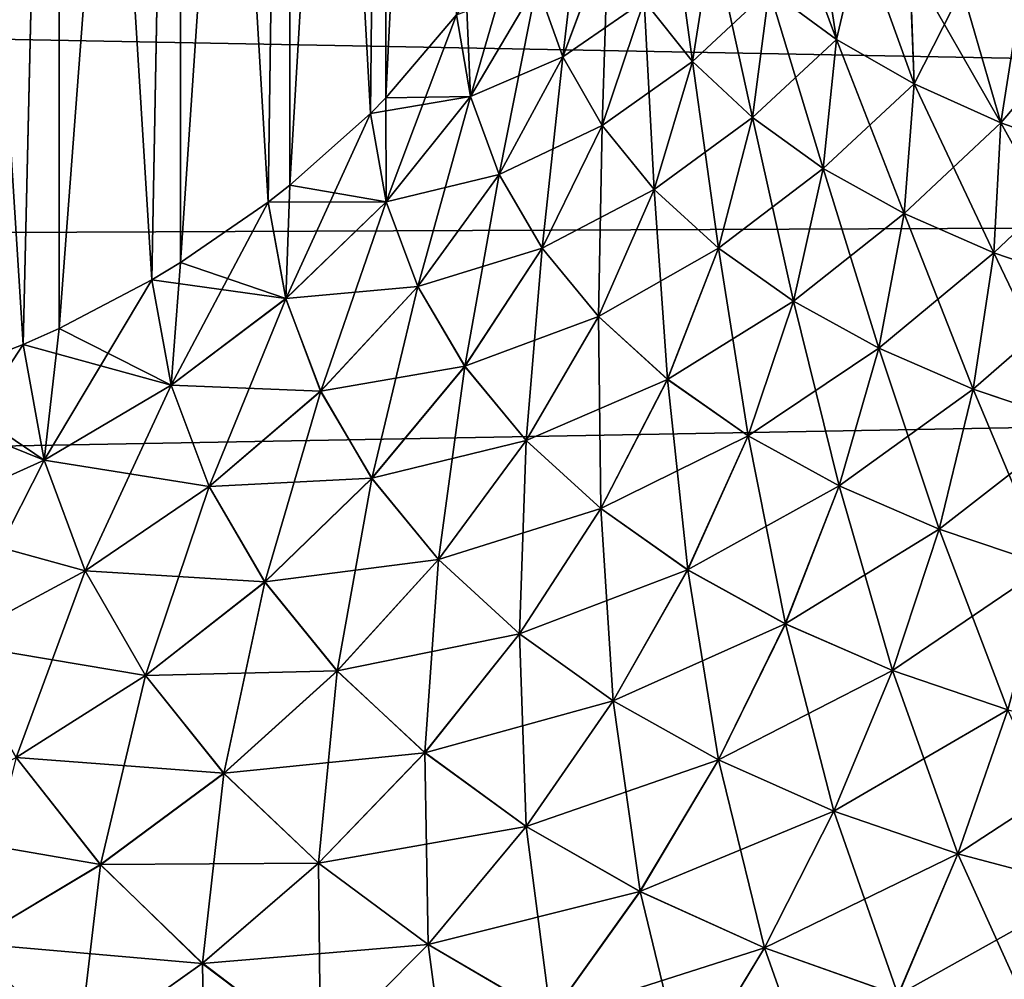
# Model space of a CAD drawing. Units: millimetres. Extents: x -161 to 161, y -35 to 35.
# Drawn here: x 156 to 156, y -16 to -16 of the extents above; entities that cross this region are included whole.
import ezdxf

# ---------------------------------------------------------------- set-up
doc = ezdxf.new("R2010")
doc.units = ezdxf.units.MM
doc.header["$LTSCALE"] = 65.185185
for name, color, linetype in [('22', 7, 'CONTINUOUS'), ('60', 7, 'CONTINUOUS'), ('61', 7, 'CONTINUOUS'), ('71', 7, 'CONTINUOUS'), ('72', 7, 'CONTINUOUS')]:
    doc.layers.add(name, color=color, linetype=linetype)

msp = doc.modelspace()

# ---------------------------------------------------------------- linework, layer by layer
at = {"layer": '22', "color": 7, "linetype": 'CONTINUOUS', "true_color": 0xaaaaaa}
for points in [[(160.30865, -14.75519, 16.60374), (131.8, -14.88858, 16.48448), (160.30865, -15.61365, 15.8017), (160.30865, -14.75519, 16.60374)], [(160.30865, -15.63959, -15.87611), (139.35595, -15.24795, -16.25378), (160.30865, -14.78275, -16.67927), (160.30865, -15.63959, -15.87611)], [(131.8, -14.88858, 16.48448), (131.8, -15.73351, 15.68274), (160.30865, -15.61365, 15.8017), (131.8, -14.88858, 16.48448)], [(138.99737, -16.02546, -15.48481), (139.35595, -15.24795, -16.25378), (160.30865, -15.63959, -15.87611), (138.99737, -16.02546, -15.48481)], [(160.30865, -15.61365, 15.8017), (131.8, -15.73351, 15.68274), (160.30865, -16.42827, 14.95581), (160.30865, -15.61365, 15.8017)], [(160.30865, -16.45256, -15.02918), (138.99737, -16.02546, -15.48481), (160.30865, -15.63959, -15.87611), (160.30865, -16.45256, -15.02918)], [(131.8, -15.73351, 15.68274), (131.8, -16.53521, 14.83777), (160.30865, -16.42827, 14.95581), (131.8, -15.73351, 15.68274)]]:
    msp.add_3dface(points, dxfattribs=at)
at = {"layer": '60', "color": 7, "linetype": 'CONTINUOUS', "true_color": 0xaaaaaa}
for points in [[(155.76634, -15.5266, -12.63923), (155.77751, -15.55795, -12.59092), (155.787, -15.47611, -12.60155), (155.76634, -15.5266, -12.63923)], [(155.787, -15.47611, -12.60155), (155.77751, -15.55795, -12.59092), (155.79703, -15.50573, -12.55506), (155.787, -15.47611, -12.60155)], [(155.8126, -15.53378, -12.50927), (155.83349, -15.56, -12.46466), (155.82254, -15.48001, -12.47178), (155.8126, -15.53378, -12.50927)], [(155.82254, -15.48001, -12.47178), (155.83349, -15.56, -12.46466), (155.84209, -15.50542, -12.42804), (155.82254, -15.48001, -12.47178)], [(155.86905, -15.47892, -12.34193), (155.86659, -15.52893, -12.38579), (155.89572, -15.55038, -12.34552), (155.86905, -15.47892, -12.34193)], [(155.88674, -15.49268, -12.31621), (155.86905, -15.47892, -12.34193), (155.89572, -15.55038, -12.34552), (155.88674, -15.49268, -12.31621)], [(155.90619, -15.50568, -12.29156), (155.88674, -15.49268, -12.31621), (155.89572, -15.55038, -12.34552), (155.90619, -15.50568, -12.29156)], [(155.73589, -15.53404, -12.72062), (155.73758, -15.57503, -12.67418), (155.76123, -15.49382, -12.68782), (155.73589, -15.53404, -12.72062)], [(155.76123, -15.49382, -12.68782), (155.73758, -15.57503, -12.67418), (155.76634, -15.5266, -12.63923), (155.76123, -15.49382, -12.68782)], [(155.83349, -15.56, -12.46466), (155.8594, -15.58415, -12.42175), (155.84209, -15.50542, -12.42804), (155.83349, -15.56, -12.46466)], [(155.84209, -15.50542, -12.42804), (155.8594, -15.58415, -12.42175), (155.86659, -15.52893, -12.38579), (155.84209, -15.50542, -12.42804)], [(155.90619, -15.50568, -12.29156), (155.89572, -15.55038, -12.34552), (155.92919, -15.5696, -12.30771), (155.90619, -15.50568, -12.29156)], [(155.92731, -15.51769, -12.26788), (155.90619, -15.50568, -12.29156), (155.92919, -15.5696, -12.30771), (155.92731, -15.51769, -12.26788)], [(155.77751, -15.55795, -12.59092), (155.7945, -15.58759, -12.54349), (155.79703, -15.50573, -12.55506), (155.77751, -15.55795, -12.59092)], [(155.79703, -15.50573, -12.55506), (155.7945, -15.58759, -12.54349), (155.8126, -15.53378, -12.50927), (155.79703, -15.50573, -12.55506)], [(155.95, -15.52869, -12.24529), (155.92731, -15.51769, -12.26788), (155.96664, -15.58644, -12.2728), (155.95, -15.52869, -12.24529)], [(155.92731, -15.51769, -12.26788), (155.92919, -15.5696, -12.30771), (155.96664, -15.58644, -12.2728), (155.92731, -15.51769, -12.26788)], [(155.73758, -15.57503, -12.67418), (155.74998, -15.60871, -12.62349), (155.76634, -15.5266, -12.63923), (155.73758, -15.57503, -12.67418)], [(155.76634, -15.5266, -12.63923), (155.74998, -15.60871, -12.62349), (155.77751, -15.55795, -12.59092), (155.76634, -15.5266, -12.63923)], [(155.8594, -15.58415, -12.42175), (155.88998, -15.60607, -12.38103), (155.86659, -15.52893, -12.38579), (155.8594, -15.58415, -12.42175)], [(155.86659, -15.52893, -12.38579), (155.88998, -15.60607, -12.38103), (155.89572, -15.55038, -12.34552), (155.86659, -15.52893, -12.38579)], [(155.97414, -15.53872, -12.22398), (155.95, -15.52869, -12.24529), (155.96664, -15.58644, -12.2728), (155.97414, -15.53872, -12.22398)], [(155.73164, -15.53979, -12.72531), (155.73758, -15.57503, -12.67418), (155.73589, -15.53404, -12.72062), (155.73164, -15.53979, -12.72531)], [(155.7945, -15.58759, -12.54349), (155.81701, -15.61521, -12.49744), (155.8126, -15.53378, -12.50927), (155.7945, -15.58759, -12.54349)], [(155.8126, -15.53378, -12.50927), (155.81701, -15.61521, -12.49744), (155.83349, -15.56, -12.46466), (155.8126, -15.53378, -12.50927)], [(155.97414, -15.53872, -12.22398), (155.96664, -15.58644, -12.2728), (156.00765, -15.60081, -12.24121), (155.97414, -15.53872, -12.22398)], [(155.70106, -15.5756, -12.75452), (155.70123, -15.62056, -12.70581), (155.73164, -15.53979, -12.72531), (155.70106, -15.5756, -12.75452)], [(155.73164, -15.53979, -12.72531), (155.70123, -15.62056, -12.70581), (155.73758, -15.57503, -12.67418), (155.73164, -15.53979, -12.72531)], [(155.88998, -15.60607, -12.38103), (155.92486, -15.62558, -12.34295), (155.89572, -15.55038, -12.34552), (155.88998, -15.60607, -12.38103)], [(155.89572, -15.55038, -12.34552), (155.92486, -15.62558, -12.34295), (155.92919, -15.5696, -12.30771), (155.89572, -15.55038, -12.34552)], [(155.74998, -15.60871, -12.62349), (155.76855, -15.64051, -12.57384), (155.77751, -15.55795, -12.59092), (155.74998, -15.60871, -12.62349)], [(155.77751, -15.55795, -12.59092), (155.76855, -15.64051, -12.57384), (155.7945, -15.58759, -12.54349), (155.77751, -15.55795, -12.59092)], [(155.81701, -15.61521, -12.49744), (155.84472, -15.64057, -12.45331), (155.83349, -15.56, -12.46466), (155.81701, -15.61521, -12.49744)], [(155.83349, -15.56, -12.46466), (155.84472, -15.64057, -12.45331), (155.8594, -15.58415, -12.42175), (155.83349, -15.56, -12.46466)], [(155.92486, -15.62558, -12.34295), (155.96363, -15.64256, -12.30794), (155.92919, -15.5696, -12.30771), (155.92486, -15.62558, -12.34295)], [(155.92919, -15.5696, -12.30771), (155.96363, -15.64256, -12.30794), (155.96664, -15.58644, -12.2728), (155.92919, -15.5696, -12.30771)], [(155.69446, -15.58232, -12.76), (155.70123, -15.62056, -12.70581), (155.70106, -15.5756, -12.75452), (155.69446, -15.58232, -12.76)], [(155.70123, -15.62056, -12.70581), (155.71493, -15.6571, -12.65219), (155.73758, -15.57503, -12.67418), (155.70123, -15.62056, -12.70581)], [(155.73758, -15.57503, -12.67418), (155.71493, -15.6571, -12.65219), (155.74998, -15.60871, -12.62349), (155.73758, -15.57503, -12.67418)], [(155.65967, -15.61338, -12.78534), (155.65791, -15.66238, -12.73354), (155.69446, -15.58232, -12.76), (155.65967, -15.61338, -12.78534)], [(155.69446, -15.58232, -12.76), (155.65791, -15.66238, -12.73354), (155.70123, -15.62056, -12.70581), (155.69446, -15.58232, -12.76)], [(155.84472, -15.64057, -12.45331), (155.87719, -15.66349, -12.41158), (155.8594, -15.58415, -12.42175), (155.84472, -15.64057, -12.45331)], [(155.8594, -15.58415, -12.42175), (155.87719, -15.66349, -12.41158), (155.88998, -15.60607, -12.38103), (155.8594, -15.58415, -12.42175)], [(155.96363, -15.64256, -12.30794), (156.00585, -15.65695, -12.27641), (155.96664, -15.58644, -12.2728), (155.96363, -15.64256, -12.30794)], [(155.96664, -15.58644, -12.2728), (156.00585, -15.65695, -12.27641), (156.00765, -15.60081, -12.24121), (155.96664, -15.58644, -12.2728)], [(155.76855, -15.64051, -12.57384), (155.79295, -15.67009, -12.52579), (155.7945, -15.58759, -12.54349), (155.76855, -15.64051, -12.57384)], [(155.7945, -15.58759, -12.54349), (155.79295, -15.67009, -12.52579), (155.81701, -15.61521, -12.49744), (155.7945, -15.58759, -12.54349)], [(155.87719, -15.66349, -12.41158), (155.914, -15.6838, -12.37273), (155.88998, -15.60607, -12.38103), (155.87719, -15.66349, -12.41158)], [(155.88998, -15.60607, -12.38103), (155.914, -15.6838, -12.37273), (155.92486, -15.62558, -12.34295), (155.88998, -15.60607, -12.38103)], [(155.71493, -15.6571, -12.65219), (155.73522, -15.6916, -12.59979), (155.74998, -15.60871, -12.62349), (155.71493, -15.6571, -12.65219)], [(155.74998, -15.60871, -12.62349), (155.73522, -15.6916, -12.59979), (155.76855, -15.64051, -12.57384), (155.74998, -15.60871, -12.62349)], [(155.65035, -15.62066, -12.79128), (155.65791, -15.66238, -12.73354), (155.65967, -15.61338, -12.78534), (155.65035, -15.62066, -12.79128)], [(155.79295, -15.67009, -12.52579), (155.82278, -15.69719, -12.47989), (155.81701, -15.61521, -12.49744), (155.79295, -15.67009, -12.52579)], [(155.81701, -15.61521, -12.49744), (155.82278, -15.69719, -12.47989), (155.84472, -15.64057, -12.45331), (155.81701, -15.61521, -12.49744)], [(155.6124, -15.64675, -12.81256), (155.6084, -15.69978, -12.75689), (155.65035, -15.62066, -12.79128), (155.6124, -15.64675, -12.81256)], [(155.65035, -15.62066, -12.79128), (155.6084, -15.69978, -12.75689), (155.65791, -15.66238, -12.73354), (155.65035, -15.62066, -12.79128)], [(155.65791, -15.66238, -12.73354), (155.67295, -15.70228, -12.67651), (155.70123, -15.62056, -12.70581), (155.65791, -15.66238, -12.73354)], [(155.70123, -15.62056, -12.70581), (155.67295, -15.70228, -12.67651), (155.71493, -15.6571, -12.65219), (155.70123, -15.62056, -12.70581)], [(155.914, -15.6838, -12.37273), (155.95472, -15.70139, -12.33717), (155.92486, -15.62558, -12.34295), (155.914, -15.6838, -12.37273)], [(155.92486, -15.62558, -12.34295), (155.95472, -15.70139, -12.33717), (155.96363, -15.64256, -12.30794), (155.92486, -15.62558, -12.34295)], [(155.73522, -15.6916, -12.59979), (155.76172, -15.72366, -12.54922), (155.76855, -15.64051, -12.57384), (155.73522, -15.6916, -12.59979)], [(155.76855, -15.64051, -12.57384), (155.76172, -15.72366, -12.54922), (155.79295, -15.67009, -12.52579), (155.76855, -15.64051, -12.57384)], [(155.82278, -15.69719, -12.47989), (155.85756, -15.72163, -12.43665), (155.84472, -15.64057, -12.45331), (155.82278, -15.69719, -12.47989)], [(155.84472, -15.64057, -12.45331), (155.85756, -15.72163, -12.43665), (155.87719, -15.66349, -12.41158), (155.84472, -15.64057, -12.45331)], [(155.95472, -15.70139, -12.33717), (155.99883, -15.71621, -12.30527), (155.96363, -15.64256, -12.30794), (155.95472, -15.70139, -12.33717)], [(155.96363, -15.64256, -12.30794), (155.99883, -15.71621, -12.30527), (156.00585, -15.65695, -12.27641), (155.96363, -15.64256, -12.30794)], [(155.60008, -15.65415, -12.81859), (155.6084, -15.69978, -12.75689), (155.6124, -15.64675, -12.81256), (155.60008, -15.65415, -12.81859)], [(155.56001, -15.67518, -12.83574), (155.55357, -15.73207, -12.77546), (155.60008, -15.65415, -12.81859), (155.56001, -15.67518, -12.83574)], [(155.60008, -15.65415, -12.81859), (155.55357, -15.73207, -12.77546), (155.6084, -15.69978, -12.75689), (155.60008, -15.65415, -12.81859)], [(155.67295, -15.70228, -12.67651), (155.69508, -15.73996, -12.62089), (155.71493, -15.6571, -12.65219), (155.67295, -15.70228, -12.67651)], [(155.71493, -15.6571, -12.65219), (155.69508, -15.73996, -12.62089), (155.73522, -15.6916, -12.59979), (155.71493, -15.6571, -12.65219)], [(155.6084, -15.69978, -12.75689), (155.62481, -15.74346, -12.69603), (155.65791, -15.66238, -12.73354), (155.6084, -15.69978, -12.75689)], [(155.65791, -15.66238, -12.73354), (155.62481, -15.74346, -12.69603), (155.67295, -15.70228, -12.67651), (155.65791, -15.66238, -12.73354)], [(155.85756, -15.72163, -12.43665), (155.89682, -15.74324, -12.39654), (155.87719, -15.66349, -12.41158), (155.85756, -15.72163, -12.43665)], [(155.87719, -15.66349, -12.41158), (155.89682, -15.74324, -12.39654), (155.914, -15.6838, -12.37273), (155.87719, -15.66349, -12.41158)], [(155.76172, -15.72366, -12.54922), (155.79398, -15.75302, -12.50105), (155.79295, -15.67009, -12.52579), (155.76172, -15.72366, -12.54922)], [(155.79295, -15.67009, -12.52579), (155.79398, -15.75302, -12.50105), (155.82278, -15.69719, -12.47989), (155.79295, -15.67009, -12.52579)], [(155.54453, -15.68219, -12.84146), (155.55357, -15.73207, -12.77546), (155.56001, -15.67518, -12.83574), (155.54453, -15.68219, -12.84146)], [(155.50337, -15.69819, -12.85451), (155.49437, -15.75871, -12.78891), (155.54453, -15.68219, -12.84146), (155.50337, -15.69819, -12.85451)], [(155.54453, -15.68219, -12.84146), (155.49437, -15.75871, -12.78891), (155.55357, -15.73207, -12.77546), (155.54453, -15.68219, -12.84146)], [(155.89682, -15.74324, -12.39654), (155.94005, -15.76189, -12.35996), (155.914, -15.6838, -12.37273), (155.89682, -15.74324, -12.39654)], [(155.914, -15.6838, -12.37273), (155.94005, -15.76189, -12.35996), (155.95472, -15.70139, -12.33717), (155.914, -15.6838, -12.37273)], [(155.69508, -15.73996, -12.62089), (155.72388, -15.77499, -12.56732), (155.73522, -15.6916, -12.59979), (155.69508, -15.73996, -12.62089)], [(155.73522, -15.6916, -12.59979), (155.72388, -15.77499, -12.56732), (155.76172, -15.72366, -12.54922), (155.73522, -15.6916, -12.59979)], [(155.55357, -15.73207, -12.77546), (155.57133, -15.7799, -12.71041), (155.6084, -15.69978, -12.75689), (155.55357, -15.73207, -12.77546)], [(155.6084, -15.69978, -12.75689), (155.57133, -15.7799, -12.71041), (155.62481, -15.74346, -12.69603), (155.6084, -15.69978, -12.75689)], [(155.79398, -15.75302, -12.50105), (155.83146, -15.77948, -12.4558), (155.82278, -15.69719, -12.47989), (155.79398, -15.75302, -12.50105)], [(155.82278, -15.69719, -12.47989), (155.83146, -15.77948, -12.4558), (155.85756, -15.72163, -12.43665), (155.82278, -15.69719, -12.47989)], [(155.62481, -15.74346, -12.69603), (155.64885, -15.78474, -12.63676), (155.67295, -15.70228, -12.67651), (155.62481, -15.74346, -12.69603)], [(155.67295, -15.70228, -12.67651), (155.64885, -15.78474, -12.63676), (155.69508, -15.73996, -12.62089), (155.67295, -15.70228, -12.67651)], [(155.94005, -15.76189, -12.35996), (155.98671, -15.77756, -12.32729), (155.95472, -15.70139, -12.33717), (155.94005, -15.76189, -12.35996)], [(155.95472, -15.70139, -12.33717), (155.98671, -15.77756, -12.32729), (155.99883, -15.71621, -12.30527), (155.95472, -15.70139, -12.33717)], [(155.83146, -15.77948, -12.4558), (155.87361, -15.80284, -12.41396), (155.85756, -15.72163, -12.43665), (155.83146, -15.77948, -12.4558)], [(155.85756, -15.72163, -12.43665), (155.87361, -15.80284, -12.41396), (155.89682, -15.74324, -12.39654), (155.85756, -15.72163, -12.43665)], [(155.72388, -15.77499, -12.56732), (155.75882, -15.80708, -12.51639), (155.76172, -15.72366, -12.54922), (155.72388, -15.77499, -12.56732)], [(155.76172, -15.72366, -12.54922), (155.75882, -15.80708, -12.51639), (155.79398, -15.75302, -12.50105), (155.76172, -15.72366, -12.54922)], [(155.49437, -15.75871, -12.78891), (155.51346, -15.81097, -12.71939), (155.55357, -15.73207, -12.77546), (155.49437, -15.75871, -12.78891)], [(155.55357, -15.73207, -12.77546), (155.51346, -15.81097, -12.71939), (155.57133, -15.7799, -12.71041), (155.55357, -15.73207, -12.77546)], [(155.57133, -15.7799, -12.71041), (155.59734, -15.82516, -12.64713), (155.62481, -15.74346, -12.69603), (155.57133, -15.7799, -12.71041)], [(155.62481, -15.74346, -12.69603), (155.59734, -15.82516, -12.64713), (155.64885, -15.78474, -12.63676), (155.62481, -15.74346, -12.69603)], [(155.64885, -15.78474, -12.63676), (155.68008, -15.82318, -12.57976), (155.69508, -15.73996, -12.62089), (155.64885, -15.78474, -12.63676)], [(155.69508, -15.73996, -12.62089), (155.68008, -15.82318, -12.57976), (155.72388, -15.77499, -12.56732), (155.69508, -15.73996, -12.62089)], [(155.87361, -15.80284, -12.41396), (155.91989, -15.82299, -12.37593), (155.89682, -15.74324, -12.39654), (155.87361, -15.80284, -12.41396)], [(155.89682, -15.74324, -12.39654), (155.91989, -15.82299, -12.37593), (155.94005, -15.76189, -12.35996), (155.89682, -15.74324, -12.39654)], [(155.75882, -15.80708, -12.51639), (155.79932, -15.83601, -12.46868), (155.79398, -15.75302, -12.50105), (155.75882, -15.80708, -12.51639)], [(155.79398, -15.75302, -12.50105), (155.79932, -15.83601, -12.46868), (155.83146, -15.77948, -12.4558), (155.79398, -15.75302, -12.50105)], [(155.91989, -15.82299, -12.37593), (155.96969, -15.8399, -12.34207), (155.94005, -15.76189, -12.35996), (155.91989, -15.82299, -12.37593)], [(155.94005, -15.76189, -12.35996), (155.96969, -15.8399, -12.34207), (155.98671, -15.77756, -12.32729), (155.94005, -15.76189, -12.35996)], [(155.68008, -15.82318, -12.57976), (155.71793, -15.85842, -12.52567), (155.72388, -15.77499, -12.56732), (155.68008, -15.82318, -12.57976)], [(155.72388, -15.77499, -12.56732), (155.71793, -15.85842, -12.52567), (155.75882, -15.80708, -12.51639), (155.72388, -15.77499, -12.56732)], [(155.51346, -15.81097, -12.71939), (155.54146, -15.86051, -12.65181), (155.57133, -15.7799, -12.71041), (155.51346, -15.81097, -12.71939)], [(155.57133, -15.7799, -12.71041), (155.54146, -15.86051, -12.65181), (155.59734, -15.82516, -12.64713), (155.57133, -15.7799, -12.71041)], [(155.79932, -15.83601, -12.46868), (155.84479, -15.86157, -12.42467), (155.83146, -15.77948, -12.4558), (155.79932, -15.83601, -12.46868)], [(155.83146, -15.77948, -12.4558), (155.84479, -15.86157, -12.42467), (155.87361, -15.80284, -12.41396), (155.83146, -15.77948, -12.4558)], [(155.59734, -15.82516, -12.64713), (155.63111, -15.86737, -12.58634), (155.64885, -15.78474, -12.63676), (155.59734, -15.82516, -12.64713)], [(155.64885, -15.78474, -12.63676), (155.63111, -15.86737, -12.58634), (155.68008, -15.82318, -12.57976), (155.64885, -15.78474, -12.63676)], [(155.84479, -15.86157, -12.42467), (155.8946, -15.88362, -12.38477), (155.87361, -15.80284, -12.41396), (155.84479, -15.86157, -12.42467)], [(155.87361, -15.80284, -12.41396), (155.8946, -15.88362, -12.38477), (155.91989, -15.82299, -12.37593), (155.87361, -15.80284, -12.41396)], [(155.71793, -15.85842, -12.52567), (155.76173, -15.89024, -12.47507), (155.75882, -15.80708, -12.51639), (155.71793, -15.85842, -12.52567)], [(155.75882, -15.80708, -12.51639), (155.76173, -15.89024, -12.47507), (155.79932, -15.83601, -12.46868), (155.75882, -15.80708, -12.51639)], [(155.63111, -15.86737, -12.58634), (155.67202, -15.90614, -12.5287), (155.68008, -15.82318, -12.57976), (155.63111, -15.86737, -12.58634)], [(155.68008, -15.82318, -12.57976), (155.67202, -15.90614, -12.5287), (155.71793, -15.85842, -12.52567), (155.68008, -15.82318, -12.57976)], [(155.8946, -15.88362, -12.38477), (155.94809, -15.90214, -12.34936), (155.91989, -15.82299, -12.37593), (155.8946, -15.88362, -12.38477)], [(155.91989, -15.82299, -12.37593), (155.94809, -15.90214, -12.34936), (155.96969, -15.8399, -12.34207), (155.91989, -15.82299, -12.37593)], [(155.54146, -15.86051, -12.65181), (155.57782, -15.90679, -12.58692), (155.59734, -15.82516, -12.64713), (155.54146, -15.86051, -12.65181)], [(155.59734, -15.82516, -12.64713), (155.57782, -15.90679, -12.58692), (155.63111, -15.86737, -12.58634), (155.59734, -15.82516, -12.64713)], [(155.76173, -15.89024, -12.47507), (155.81085, -15.91839, -12.42849), (155.79932, -15.83601, -12.46868), (155.76173, -15.89024, -12.47507)], [(155.79932, -15.83601, -12.46868), (155.81085, -15.91839, -12.42849), (155.84479, -15.86157, -12.42467), (155.79932, -15.83601, -12.46868)], [(155.94809, -15.90214, -12.34936), (156.00463, -15.91712, -12.31872), (155.96969, -15.8399, -12.34207), (155.94809, -15.90214, -12.34936)], [(155.67202, -15.90614, -12.5287), (155.71934, -15.9412, -12.47486), (155.71793, -15.85842, -12.52567), (155.67202, -15.90614, -12.5287)], [(155.71793, -15.85842, -12.52567), (155.71934, -15.9412, -12.47486), (155.76173, -15.89024, -12.47507), (155.71793, -15.85842, -12.52567)], [(155.54146, -15.86051, -12.65181), (155.52115, -15.94075, -12.58151), (155.57782, -15.90679, -12.58692), (155.54146, -15.86051, -12.65181)], [(155.81085, -15.91839, -12.42849), (155.8646, -15.94271, -12.38635), (155.84479, -15.86157, -12.42467), (155.81085, -15.91839, -12.42849)], [(155.84479, -15.86157, -12.42467), (155.8646, -15.94271, -12.38635), (155.8946, -15.88362, -12.38477), (155.84479, -15.86157, -12.42467)], [(155.57782, -15.90679, -12.58692), (155.62189, -15.94939, -12.52544), (155.63111, -15.86737, -12.58634), (155.57782, -15.90679, -12.58692)], [(155.63111, -15.86737, -12.58634), (155.62189, -15.94939, -12.52544), (155.67202, -15.90614, -12.5287), (155.63111, -15.86737, -12.58634)], [(155.8646, -15.94271, -12.38635), (155.92227, -15.9632, -12.34902), (155.8946, -15.88362, -12.38477), (155.8646, -15.94271, -12.38635)], [(155.8946, -15.88362, -12.38477), (155.92227, -15.9632, -12.34902), (155.94809, -15.90214, -12.34936), (155.8946, -15.88362, -12.38477)], [(155.71934, -15.9412, -12.47486), (155.7724, -15.9723, -12.42535), (155.76173, -15.89024, -12.47507), (155.71934, -15.9412, -12.47486)], [(155.76173, -15.89024, -12.47507), (155.7724, -15.9723, -12.42535), (155.81085, -15.91839, -12.42849), (155.76173, -15.89024, -12.47507)], [(155.92227, -15.9632, -12.34902), (155.98317, -15.97982, -12.3168), (155.94809, -15.90214, -12.34936), (155.92227, -15.9632, -12.34902)], [(155.94809, -15.90214, -12.34936), (155.98317, -15.97982, -12.3168), (156.00463, -15.91712, -12.31872), (155.94809, -15.90214, -12.34936)], [(155.52115, -15.94075, -12.58151), (155.56843, -15.98743, -12.51595), (155.57782, -15.90679, -12.58692), (155.52115, -15.94075, -12.58151)], [(155.57782, -15.90679, -12.58692), (155.56843, -15.98743, -12.51595), (155.62189, -15.94939, -12.52544), (155.57782, -15.90679, -12.58692)], [(155.62189, -15.94939, -12.52544), (155.6729, -15.98801, -12.46805), (155.67202, -15.90614, -12.5287), (155.62189, -15.94939, -12.52544)], [(155.67202, -15.90614, -12.5287), (155.6729, -15.98801, -12.46805), (155.71934, -15.9412, -12.47486), (155.67202, -15.90614, -12.5287)], [(155.7724, -15.9723, -12.42535), (155.83044, -15.99923, -12.38063), (155.81085, -15.91839, -12.42849), (155.7724, -15.9723, -12.42535)], [(155.81085, -15.91839, -12.42849), (155.83044, -15.99923, -12.38063), (155.8646, -15.94271, -12.38635), (155.81085, -15.91839, -12.42849)], [(155.52115, -15.94075, -12.58151), (155.51258, -16.01957, -12.50039), (155.56843, -15.98743, -12.51595), (155.52115, -15.94075, -12.58151)], [(155.6729, -15.98801, -12.46805), (155.7301, -16.02235, -12.41532), (155.71934, -15.9412, -12.47486), (155.6729, -15.98801, -12.46805)], [(155.71934, -15.9412, -12.47486), (155.7301, -16.02235, -12.41532), (155.7724, -15.9723, -12.42535), (155.71934, -15.9412, -12.47486)], [(155.83044, -15.99923, -12.38063), (155.89269, -16.02199, -12.34107), (155.8646, -15.94271, -12.38635), (155.83044, -15.99923, -12.38063)], [(155.8646, -15.94271, -12.38635), (155.89269, -16.02199, -12.34107), (155.92227, -15.9632, -12.34902), (155.8646, -15.94271, -12.38635)], [(155.56843, -15.98743, -12.51595), (155.62322, -16.02984, -12.45477), (155.62189, -15.94939, -12.52544), (155.56843, -15.98743, -12.51595)], [(155.62189, -15.94939, -12.52544), (155.62322, -16.02984, -12.45477), (155.6729, -15.98801, -12.46805), (155.62189, -15.94939, -12.52544)]]:
    msp.add_3dface(points, dxfattribs=at)
at = {"layer": '61', "color": 7, "linetype": 'CONTINUOUS', "true_color": 0xaaaaaa}
for points in [[(155.69446, -15.58232, -12.76), (155.70106, -14.91462, -13.52437), (155.65967, -14.95079, -13.55705), (155.69446, -15.58232, -12.76)], [(155.69446, -15.58232, -12.76), (155.70106, -15.5756, -12.75452), (155.70106, -14.91462, -13.52437), (155.69446, -15.58232, -12.76)], [(155.70106, -15.5756, -12.75452), (155.73164, -15.53979, -12.72531), (155.70106, -14.91462, -13.52437), (155.70106, -15.5756, -12.75452)], [(155.65035, -15.62066, -12.79128), (155.65967, -14.95079, -13.55705), (155.61239, -14.98275, -13.58592), (155.65035, -15.62066, -12.79128)], [(155.65035, -15.62066, -12.79128), (155.65967, -15.61338, -12.78534), (155.65967, -14.95079, -13.55705), (155.65035, -15.62066, -12.79128)], [(155.65967, -15.61338, -12.78534), (155.69446, -15.58232, -12.76), (155.65967, -14.95079, -13.55705), (155.65967, -15.61338, -12.78534)], [(155.60008, -15.65415, -12.81859), (155.61239, -14.98275, -13.58592), (155.56001, -15.00997, -13.61051), (155.60008, -15.65415, -12.81859)], [(155.60008, -15.65415, -12.81859), (155.6124, -15.64675, -12.81256), (155.61239, -14.98275, -13.58592), (155.60008, -15.65415, -12.81859)], [(155.6124, -15.64675, -12.81256), (155.65035, -15.62066, -12.79128), (155.61239, -14.98275, -13.58592), (155.6124, -15.64675, -12.81256)], [(155.54453, -15.68219, -12.84146), (155.56001, -15.00997, -13.61051), (155.50337, -15.032, -13.63041), (155.54453, -15.68219, -12.84146)], [(155.54453, -15.68219, -12.84146), (155.56001, -15.67518, -12.83574), (155.56001, -15.00997, -13.61051), (155.54453, -15.68219, -12.84146)], [(155.56001, -15.67518, -12.83574), (155.60008, -15.65415, -12.81859), (155.56001, -15.00997, -13.61051), (155.56001, -15.67518, -12.83574)], [(155.50337, -15.69819, -12.85451), (155.54453, -15.68219, -12.84146), (155.50337, -15.032, -13.63041), (155.50337, -15.69819, -12.85451)]]:
    msp.add_3dface(points, dxfattribs=at)
at = {"layer": '71', "color": 7, "linetype": 'CONTINUOUS', "true_color": 0xaaaaaa}
for points in [[(155.73163, -15.5398, 12.62533), (155.70106, -15.5756, 12.65453), (155.73589, -14.87346, 13.38992), (155.73163, -15.5398, 12.62533)], [(155.73589, -14.87346, 13.38992), (155.70106, -15.5756, 12.65453), (155.70106, -14.91325, 13.42588), (155.73589, -14.87346, 13.38992)], [(155.69445, -15.58233, 12.66001), (155.65967, -15.61338, 12.68534), (155.70106, -14.91325, 13.42588), (155.69445, -15.58233, 12.66001)], [(155.70106, -14.91325, 13.42588), (155.65967, -15.61338, 12.68534), (155.65967, -14.94942, 13.45856), (155.70106, -14.91325, 13.42588)], [(155.70106, -15.5756, 12.65453), (155.69445, -15.58233, 12.66001), (155.70106, -14.91325, 13.42588), (155.70106, -15.5756, 12.65453)], [(155.65033, -15.62067, 12.69129), (155.61239, -15.64675, 12.71256), (155.65967, -14.94942, 13.45856), (155.65033, -15.62067, 12.69129)], [(155.65967, -14.94942, 13.45856), (155.61239, -15.64675, 12.71256), (155.61239, -14.98138, 13.48743), (155.65967, -14.94942, 13.45856)], [(155.65967, -15.61338, 12.68534), (155.65033, -15.62067, 12.69129), (155.65967, -14.94942, 13.45856), (155.65967, -15.61338, 12.68534)], [(155.60006, -15.65416, 12.7186), (155.56001, -15.67518, 12.73575), (155.61239, -14.98138, 13.48743), (155.60006, -15.65416, 12.7186)], [(155.61239, -14.98138, 13.48743), (155.56001, -15.67518, 12.73575), (155.56001, -15.00859, 13.51203), (155.61239, -14.98138, 13.48743)], [(155.61239, -15.64675, 12.71256), (155.60006, -15.65416, 12.7186), (155.61239, -14.98138, 13.48743), (155.61239, -15.64675, 12.71256)], [(155.54451, -15.68219, 12.74147), (155.50337, -15.69819, 12.75451), (155.56001, -15.00859, 13.51203), (155.54451, -15.68219, 12.74147)], [(155.56001, -15.00859, 13.51203), (155.50337, -15.69819, 12.75451), (155.50337, -15.03063, 13.53194), (155.56001, -15.00859, 13.51203)], [(155.56001, -15.67518, 12.73575), (155.54451, -15.68219, 12.74147), (155.56001, -15.00859, 13.51203), (155.56001, -15.67518, 12.73575)]]:
    msp.add_3dface(points, dxfattribs=at)
at = {"layer": '72', "color": 7, "linetype": 'CONTINUOUS', "true_color": 0xaaaaaa}
for points in [[(155.88672, -15.49269, 12.21626), (155.8957, -15.55039, 12.24555), (155.86656, -15.52894, 12.28582), (155.88672, -15.49269, 12.21626)], [(155.88672, -15.49269, 12.21626), (155.90615, -15.50568, 12.19163), (155.8957, -15.55039, 12.24555), (155.88672, -15.49269, 12.21626)], [(155.77749, -15.55794, 12.49097), (155.76634, -15.52658, 12.53926), (155.79701, -15.50572, 12.45511), (155.77749, -15.55794, 12.49097)], [(155.81259, -15.53377, 12.40931), (155.77749, -15.55794, 12.49097), (155.79701, -15.50572, 12.45511), (155.81259, -15.53377, 12.40931)], [(155.83348, -15.55999, 12.36469), (155.81259, -15.53377, 12.40931), (155.84209, -15.50541, 12.32807), (155.83348, -15.55999, 12.36469)], [(155.86656, -15.52894, 12.28582), (155.83348, -15.55999, 12.36469), (155.84209, -15.50541, 12.32807), (155.86656, -15.52894, 12.28582)], [(155.90615, -15.50568, 12.19163), (155.92918, -15.5696, 12.20774), (155.8957, -15.55039, 12.24555), (155.90615, -15.50568, 12.19163)], [(155.90615, -15.50568, 12.19163), (155.92726, -15.51769, 12.16795), (155.92918, -15.5696, 12.20774), (155.90615, -15.50568, 12.19163)], [(155.92726, -15.51769, 12.16795), (155.94995, -15.52869, 12.14536), (155.92918, -15.5696, 12.20774), (155.92726, -15.51769, 12.16795)], [(155.73758, -15.575, 12.57421), (155.73163, -15.5398, 12.62533), (155.76634, -15.52658, 12.53926), (155.73758, -15.575, 12.57421)], [(155.77749, -15.55794, 12.49097), (155.73758, -15.575, 12.57421), (155.76634, -15.52658, 12.53926), (155.77749, -15.55794, 12.49097)], [(155.85938, -15.58416, 12.32178), (155.83348, -15.55999, 12.36469), (155.86656, -15.52894, 12.28582), (155.85938, -15.58416, 12.32178)], [(155.8957, -15.55039, 12.24555), (155.85938, -15.58416, 12.32178), (155.86656, -15.52894, 12.28582), (155.8957, -15.55039, 12.24555)], [(155.94995, -15.52869, 12.14536), (155.96661, -15.58645, 12.17282), (155.92918, -15.5696, 12.20774), (155.94995, -15.52869, 12.14536)], [(155.94995, -15.52869, 12.14536), (155.97409, -15.53873, 12.12405), (155.96661, -15.58645, 12.17282), (155.94995, -15.52869, 12.14536)], [(155.79449, -15.58757, 12.44353), (155.77749, -15.55794, 12.49097), (155.81259, -15.53377, 12.40931), (155.79449, -15.58757, 12.44353)], [(155.83348, -15.55999, 12.36469), (155.79449, -15.58757, 12.44353), (155.81259, -15.53377, 12.40931), (155.83348, -15.55999, 12.36469)], [(155.97409, -15.53873, 12.12405), (155.99955, -15.54784, 12.1042), (155.96661, -15.58645, 12.17282), (155.97409, -15.53873, 12.12405)], [(155.70106, -15.5756, 12.65453), (155.73163, -15.5398, 12.62533), (155.73758, -15.575, 12.57421), (155.70106, -15.5756, 12.65453)], [(155.99955, -15.54784, 12.1042), (156.00762, -15.60082, 12.14123), (155.96661, -15.58645, 12.17282), (155.99955, -15.54784, 12.1042)], [(155.88996, -15.60608, 12.28105), (155.85938, -15.58416, 12.32178), (155.8957, -15.55039, 12.24555), (155.88996, -15.60608, 12.28105)], [(155.92918, -15.5696, 12.20774), (155.88996, -15.60608, 12.28105), (155.8957, -15.55039, 12.24555), (155.92918, -15.5696, 12.20774)], [(155.74996, -15.6087, 12.52354), (155.73758, -15.575, 12.57421), (155.77749, -15.55794, 12.49097), (155.74996, -15.6087, 12.52354)], [(155.79449, -15.58757, 12.44353), (155.74996, -15.6087, 12.52354), (155.77749, -15.55794, 12.49097), (155.79449, -15.58757, 12.44353)], [(155.81701, -15.6152, 12.39747), (155.79449, -15.58757, 12.44353), (155.83348, -15.55999, 12.36469), (155.81701, -15.6152, 12.39747)], [(155.85938, -15.58416, 12.32178), (155.81701, -15.6152, 12.39747), (155.83348, -15.55999, 12.36469), (155.85938, -15.58416, 12.32178)], [(155.92484, -15.62558, 12.24297), (155.88996, -15.60608, 12.28105), (155.92918, -15.5696, 12.20774), (155.92484, -15.62558, 12.24297)], [(155.96661, -15.58645, 12.17282), (155.92484, -15.62558, 12.24297), (155.92918, -15.5696, 12.20774), (155.96661, -15.58645, 12.17282)], [(155.69445, -15.58233, 12.66001), (155.70106, -15.5756, 12.65453), (155.73758, -15.575, 12.57421), (155.69445, -15.58233, 12.66001)], [(155.70122, -15.62053, 12.60584), (155.69445, -15.58233, 12.66001), (155.73758, -15.575, 12.57421), (155.70122, -15.62053, 12.60584)], [(155.74996, -15.6087, 12.52354), (155.70122, -15.62053, 12.60584), (155.73758, -15.575, 12.57421), (155.74996, -15.6087, 12.52354)], [(155.65967, -15.61338, 12.68534), (155.69445, -15.58233, 12.66001), (155.70122, -15.62053, 12.60584), (155.65967, -15.61338, 12.68534)], [(155.84469, -15.64058, 12.35333), (155.81701, -15.6152, 12.39747), (155.85938, -15.58416, 12.32178), (155.84469, -15.64058, 12.35333)], [(155.88996, -15.60608, 12.28105), (155.84469, -15.64058, 12.35333), (155.85938, -15.58416, 12.32178), (155.88996, -15.60608, 12.28105)], [(155.96361, -15.64257, 12.20797), (155.92484, -15.62558, 12.24297), (155.96661, -15.58645, 12.17282), (155.96361, -15.64257, 12.20797)], [(156.00762, -15.60082, 12.14123), (155.96361, -15.64257, 12.20797), (155.96661, -15.58645, 12.17282), (156.00762, -15.60082, 12.14123)], [(155.76854, -15.64049, 12.47388), (155.74996, -15.6087, 12.52354), (155.79449, -15.58757, 12.44353), (155.76854, -15.64049, 12.47388)], [(155.81701, -15.6152, 12.39747), (155.76854, -15.64049, 12.47388), (155.79449, -15.58757, 12.44353), (155.81701, -15.6152, 12.39747)], [(156.00583, -15.65696, 12.17643), (155.96361, -15.64257, 12.20797), (156.00762, -15.60082, 12.14123), (156.00583, -15.65696, 12.17643)], [(155.87716, -15.6635, 12.31161), (155.84469, -15.64058, 12.35333), (155.88996, -15.60608, 12.28105), (155.87716, -15.6635, 12.31161)], [(155.92484, -15.62558, 12.24297), (155.87716, -15.6635, 12.31161), (155.88996, -15.60608, 12.28105), (155.92484, -15.62558, 12.24297)], [(155.7149, -15.65709, 12.55224), (155.70122, -15.62053, 12.60584), (155.74996, -15.6087, 12.52354), (155.7149, -15.65709, 12.55224)], [(155.76854, -15.64049, 12.47388), (155.7149, -15.65709, 12.55224), (155.74996, -15.6087, 12.52354), (155.76854, -15.64049, 12.47388)], [(155.65033, -15.62067, 12.69129), (155.65967, -15.61338, 12.68534), (155.70122, -15.62053, 12.60584), (155.65033, -15.62067, 12.69129)], [(155.79294, -15.67007, 12.42582), (155.76854, -15.64049, 12.47388), (155.81701, -15.6152, 12.39747), (155.79294, -15.67007, 12.42582)], [(155.84469, -15.64058, 12.35333), (155.79294, -15.67007, 12.42582), (155.81701, -15.6152, 12.39747), (155.84469, -15.64058, 12.35333)], [(155.61239, -15.64675, 12.71256), (155.65033, -15.62067, 12.69129), (155.65791, -15.66235, 12.63357), (155.61239, -15.64675, 12.71256)], [(155.65791, -15.66235, 12.63357), (155.65033, -15.62067, 12.69129), (155.70122, -15.62053, 12.60584), (155.65791, -15.66235, 12.63357)], [(155.7149, -15.65709, 12.55224), (155.65791, -15.66235, 12.63357), (155.70122, -15.62053, 12.60584), (155.7149, -15.65709, 12.55224)], [(155.91399, -15.6838, 12.27276), (155.87716, -15.6635, 12.31161), (155.92484, -15.62558, 12.24297), (155.91399, -15.6838, 12.27276)], [(155.96361, -15.64257, 12.20797), (155.91399, -15.6838, 12.27276), (155.92484, -15.62558, 12.24297), (155.96361, -15.64257, 12.20797)], [(155.7352, -15.69157, 12.49983), (155.7149, -15.65709, 12.55224), (155.76854, -15.64049, 12.47388), (155.7352, -15.69157, 12.49983)], [(155.79294, -15.67007, 12.42582), (155.7352, -15.69157, 12.49983), (155.76854, -15.64049, 12.47388), (155.79294, -15.67007, 12.42582)], [(155.82275, -15.6972, 12.37992), (155.79294, -15.67007, 12.42582), (155.84469, -15.64058, 12.35333), (155.82275, -15.6972, 12.37992)], [(155.87716, -15.6635, 12.31161), (155.82275, -15.6972, 12.37992), (155.84469, -15.64058, 12.35333), (155.87716, -15.6635, 12.31161)], [(155.95469, -15.7014, 12.23719), (155.91399, -15.6838, 12.27276), (155.96361, -15.64257, 12.20797), (155.95469, -15.7014, 12.23719)], [(156.00583, -15.65696, 12.17643), (155.95469, -15.7014, 12.23719), (155.96361, -15.64257, 12.20797), (156.00583, -15.65696, 12.17643)], [(155.60006, -15.65416, 12.7186), (155.61239, -15.64675, 12.71256), (155.65791, -15.66235, 12.63357), (155.60006, -15.65416, 12.7186)], [(155.56001, -15.67518, 12.73575), (155.60006, -15.65416, 12.7186), (155.6084, -15.69974, 12.65692), (155.56001, -15.67518, 12.73575)], [(155.6084, -15.69974, 12.65692), (155.60006, -15.65416, 12.7186), (155.65791, -15.66235, 12.63357), (155.6084, -15.69974, 12.65692)], [(155.67293, -15.70227, 12.57656), (155.65791, -15.66235, 12.63357), (155.7149, -15.65709, 12.55224), (155.67293, -15.70227, 12.57656)], [(155.7352, -15.69157, 12.49983), (155.67293, -15.70227, 12.57656), (155.7149, -15.65709, 12.55224), (155.7352, -15.69157, 12.49983)], [(155.9988, -15.71622, 12.20529), (155.95469, -15.7014, 12.23719), (156.00583, -15.65696, 12.17643), (155.9988, -15.71622, 12.20529)], [(155.67293, -15.70227, 12.57656), (155.6084, -15.69974, 12.65692), (155.65791, -15.66235, 12.63357), (155.67293, -15.70227, 12.57656)], [(155.85753, -15.72164, 12.33668), (155.82275, -15.6972, 12.37992), (155.87716, -15.6635, 12.31161), (155.85753, -15.72164, 12.33668)], [(155.91399, -15.6838, 12.27276), (155.85753, -15.72164, 12.33668), (155.87716, -15.6635, 12.31161), (155.91399, -15.6838, 12.27276)], [(155.76171, -15.72364, 12.44925), (155.7352, -15.69157, 12.49983), (155.79294, -15.67007, 12.42582), (155.76171, -15.72364, 12.44925)], [(155.82275, -15.6972, 12.37992), (155.76171, -15.72364, 12.44925), (155.79294, -15.67007, 12.42582), (155.82275, -15.6972, 12.37992)], [(155.54451, -15.68219, 12.74147), (155.56001, -15.67518, 12.73575), (155.6084, -15.69974, 12.65692), (155.54451, -15.68219, 12.74147)], [(155.50337, -15.69819, 12.75451), (155.54451, -15.68219, 12.74147), (155.55357, -15.73203, 12.67549), (155.50337, -15.69819, 12.75451)], [(155.55357, -15.73203, 12.67549), (155.54451, -15.68219, 12.74147), (155.6084, -15.69974, 12.65692), (155.55357, -15.73203, 12.67549)], [(155.8968, -15.74323, 12.29657), (155.85753, -15.72164, 12.33668), (155.91399, -15.6838, 12.27276), (155.8968, -15.74323, 12.29657)], [(155.95469, -15.7014, 12.23719), (155.8968, -15.74323, 12.29657), (155.91399, -15.6838, 12.27276), (155.95469, -15.7014, 12.23719)], [(155.69507, -15.73992, 12.52093), (155.67293, -15.70227, 12.57656), (155.7352, -15.69157, 12.49983), (155.69507, -15.73992, 12.52093)], [(155.76171, -15.72364, 12.44925), (155.69507, -15.73992, 12.52093), (155.7352, -15.69157, 12.49983), (155.76171, -15.72364, 12.44925)], [(155.48467, -15.70429, 12.75949), (155.50337, -15.69819, 12.75451), (155.55357, -15.73203, 12.67549), (155.48467, -15.70429, 12.75949)], [(155.62478, -15.74343, 12.59609), (155.55357, -15.73203, 12.67549), (155.6084, -15.69974, 12.65692), (155.62478, -15.74343, 12.59609)], [(155.62478, -15.74343, 12.59609), (155.6084, -15.69974, 12.65692), (155.67293, -15.70227, 12.57656), (155.62478, -15.74343, 12.59609)], [(155.79395, -15.75303, 12.40107), (155.76171, -15.72364, 12.44925), (155.82275, -15.6972, 12.37992), (155.79395, -15.75303, 12.40107)], [(155.85753, -15.72164, 12.33668), (155.79395, -15.75303, 12.40107), (155.82275, -15.6972, 12.37992), (155.85753, -15.72164, 12.33668)], [(155.49437, -15.75866, 12.68894), (155.48467, -15.70429, 12.75949), (155.55357, -15.73203, 12.67549), (155.49437, -15.75866, 12.68894)], [(155.69507, -15.73992, 12.52093), (155.62478, -15.74343, 12.59609), (155.67293, -15.70227, 12.57656), (155.69507, -15.73992, 12.52093)], [(155.94002, -15.7619, 12.25998), (155.8968, -15.74323, 12.29657), (155.95469, -15.7014, 12.23719), (155.94002, -15.7619, 12.25998)], [(155.9988, -15.71622, 12.20529), (155.94002, -15.7619, 12.25998), (155.95469, -15.7014, 12.23719), (155.9988, -15.71622, 12.20529)], [(155.98668, -15.77756, 12.22731), (155.94002, -15.7619, 12.25998), (155.9988, -15.71622, 12.20529), (155.98668, -15.77756, 12.22731)], [(155.83142, -15.77948, 12.35583), (155.79395, -15.75303, 12.40107), (155.85753, -15.72164, 12.33668), (155.83142, -15.77948, 12.35583)], [(155.8968, -15.74323, 12.29657), (155.83142, -15.77948, 12.35583), (155.85753, -15.72164, 12.33668), (155.8968, -15.74323, 12.29657)], [(155.72387, -15.77496, 12.46734), (155.69507, -15.73992, 12.52093), (155.76171, -15.72364, 12.44925), (155.72387, -15.77496, 12.46734)], [(155.79395, -15.75303, 12.40107), (155.72387, -15.77496, 12.46734), (155.76171, -15.72364, 12.44925), (155.79395, -15.75303, 12.40107)], [(155.5713, -15.77987, 12.61047), (155.49437, -15.75866, 12.68894), (155.55357, -15.73203, 12.67549), (155.5713, -15.77987, 12.61047)], [(155.5713, -15.77987, 12.61047), (155.55357, -15.73203, 12.67549), (155.62478, -15.74343, 12.59609), (155.5713, -15.77987, 12.61047)], [(155.64884, -15.7847, 12.5368), (155.5713, -15.77987, 12.61047), (155.62478, -15.74343, 12.59609), (155.64884, -15.7847, 12.5368)], [(155.64884, -15.7847, 12.5368), (155.62478, -15.74343, 12.59609), (155.69507, -15.73992, 12.52093), (155.64884, -15.7847, 12.5368)], [(155.72387, -15.77496, 12.46734), (155.64884, -15.7847, 12.5368), (155.69507, -15.73992, 12.52093), (155.72387, -15.77496, 12.46734)], [(155.87359, -15.80283, 12.31398), (155.83142, -15.77948, 12.35583), (155.8968, -15.74323, 12.29657), (155.87359, -15.80283, 12.31398)], [(155.94002, -15.7619, 12.25998), (155.87359, -15.80283, 12.31398), (155.8968, -15.74323, 12.29657), (155.94002, -15.7619, 12.25998)], [(155.75879, -15.80709, 12.41642), (155.72387, -15.77496, 12.46734), (155.79395, -15.75303, 12.40107), (155.75879, -15.80709, 12.41642)], [(155.83142, -15.77948, 12.35583), (155.75879, -15.80709, 12.41642), (155.79395, -15.75303, 12.40107), (155.83142, -15.77948, 12.35583)], [(155.51344, -15.81094, 12.61945), (155.49437, -15.75866, 12.68894), (155.5713, -15.77987, 12.61047), (155.51344, -15.81094, 12.61945)], [(155.91986, -15.82299, 12.27594), (155.87359, -15.80283, 12.31398), (155.94002, -15.7619, 12.25998), (155.91986, -15.82299, 12.27594)], [(155.98668, -15.77756, 12.22731), (155.91986, -15.82299, 12.27594), (155.94002, -15.7619, 12.25998), (155.98668, -15.77756, 12.22731)], [(155.68007, -15.82314, 12.47979), (155.64884, -15.7847, 12.5368), (155.72387, -15.77496, 12.46734), (155.68007, -15.82314, 12.47979)], [(155.75879, -15.80709, 12.41642), (155.68007, -15.82314, 12.47979), (155.72387, -15.77496, 12.46734), (155.75879, -15.80709, 12.41642)], [(155.96966, -15.8399, 12.24209), (155.91986, -15.82299, 12.27594), (155.98668, -15.77756, 12.22731), (155.96966, -15.8399, 12.24209)], [(155.59733, -15.82512, 12.54717), (155.51344, -15.81094, 12.61945), (155.5713, -15.77987, 12.61047), (155.59733, -15.82512, 12.54717)], [(155.59733, -15.82512, 12.54717), (155.5713, -15.77987, 12.61047), (155.64884, -15.7847, 12.5368), (155.59733, -15.82512, 12.54717)], [(155.79929, -15.83602, 12.36871), (155.75879, -15.80709, 12.41642), (155.83142, -15.77948, 12.35583), (155.79929, -15.83602, 12.36871)], [(155.87359, -15.80283, 12.31398), (155.79929, -15.83602, 12.36871), (155.83142, -15.77948, 12.35583), (155.87359, -15.80283, 12.31398)], [(155.68007, -15.82314, 12.47979), (155.59733, -15.82512, 12.54717), (155.64884, -15.7847, 12.5368), (155.68007, -15.82314, 12.47979)], [(155.84477, -15.86155, 12.32469), (155.79929, -15.83602, 12.36871), (155.87359, -15.80283, 12.31398), (155.84477, -15.86155, 12.32469)], [(155.91986, -15.82299, 12.27594), (155.84477, -15.86155, 12.32469), (155.87359, -15.80283, 12.31398), (155.91986, -15.82299, 12.27594)], [(155.71789, -15.85843, 12.4257), (155.68007, -15.82314, 12.47979), (155.75879, -15.80709, 12.41642), (155.71789, -15.85843, 12.4257)], [(155.79929, -15.83602, 12.36871), (155.71789, -15.85843, 12.4257), (155.75879, -15.80709, 12.41642), (155.79929, -15.83602, 12.36871)], [(155.54145, -15.86046, 12.55185), (155.51344, -15.81094, 12.61945), (155.59733, -15.82512, 12.54717), (155.54145, -15.86046, 12.55185)], [(155.6311, -15.86733, 12.48636), (155.59733, -15.82512, 12.54717), (155.68007, -15.82314, 12.47979), (155.6311, -15.86733, 12.48636)], [(155.71789, -15.85843, 12.4257), (155.6311, -15.86733, 12.48636), (155.68007, -15.82314, 12.47979), (155.71789, -15.85843, 12.4257)], [(155.89456, -15.88362, 12.28479), (155.84477, -15.86155, 12.32469), (155.91986, -15.82299, 12.27594), (155.89456, -15.88362, 12.28479)], [(155.96966, -15.8399, 12.24209), (155.89456, -15.88362, 12.28479), (155.91986, -15.82299, 12.27594), (155.96966, -15.8399, 12.24209)], [(155.6311, -15.86733, 12.48636), (155.54145, -15.86046, 12.55185), (155.59733, -15.82512, 12.54717), (155.6311, -15.86733, 12.48636)], [(155.7617, -15.89024, 12.3751), (155.71789, -15.85843, 12.4257), (155.79929, -15.83602, 12.36871), (155.7617, -15.89024, 12.3751)], [(155.84477, -15.86155, 12.32469), (155.7617, -15.89024, 12.3751), (155.79929, -15.83602, 12.36871), (155.84477, -15.86155, 12.32469)], [(155.94805, -15.90214, 12.24937), (155.89456, -15.88362, 12.28479), (155.96966, -15.8399, 12.24209), (155.94805, -15.90214, 12.24937)], [(156.02241, -15.85353, 12.2127), (155.94805, -15.90214, 12.24937), (155.96966, -15.8399, 12.24209), (156.02241, -15.85353, 12.2127)], [(156.00461, -15.9171, 12.21873), (155.94805, -15.90214, 12.24937), (156.02241, -15.85353, 12.2127), (156.00461, -15.9171, 12.21873)], [(155.67198, -15.90615, 12.42873), (155.6311, -15.86733, 12.48636), (155.71789, -15.85843, 12.4257), (155.67198, -15.90615, 12.42873)], [(155.7617, -15.89024, 12.3751), (155.67198, -15.90615, 12.42873), (155.71789, -15.85843, 12.4257), (155.7617, -15.89024, 12.3751)], [(155.57781, -15.90675, 12.48695), (155.48217, -15.8901, 12.55077), (155.54145, -15.86046, 12.55185), (155.57781, -15.90675, 12.48695)], [(155.57781, -15.90675, 12.48695), (155.54145, -15.86046, 12.55185), (155.6311, -15.86733, 12.48636), (155.57781, -15.90675, 12.48695)], [(155.81083, -15.91836, 12.32851), (155.7617, -15.89024, 12.3751), (155.84477, -15.86155, 12.32469), (155.81083, -15.91836, 12.32851)], [(155.89456, -15.88362, 12.28479), (155.81083, -15.91836, 12.32851), (155.84477, -15.86155, 12.32469), (155.89456, -15.88362, 12.28479)], [(155.67198, -15.90615, 12.42873), (155.57781, -15.90675, 12.48695), (155.6311, -15.86733, 12.48636), (155.67198, -15.90615, 12.42873)], [(155.86456, -15.94272, 12.28637), (155.81083, -15.91836, 12.32851), (155.89456, -15.88362, 12.28479), (155.86456, -15.94272, 12.28637)], [(155.94805, -15.90214, 12.24937), (155.86456, -15.94272, 12.28637), (155.89456, -15.88362, 12.28479), (155.94805, -15.90214, 12.24937)], [(155.52114, -15.9407, 12.48154), (155.48217, -15.8901, 12.55077), (155.57781, -15.90675, 12.48695), (155.52114, -15.9407, 12.48154)], [(155.71931, -15.9412, 12.37489), (155.67198, -15.90615, 12.42873), (155.7617, -15.89024, 12.3751), (155.71931, -15.9412, 12.37489)], [(155.81083, -15.91836, 12.32851), (155.71931, -15.9412, 12.37489), (155.7617, -15.89024, 12.3751), (155.81083, -15.91836, 12.32851)], [(155.92223, -15.9632, 12.24904), (155.86456, -15.94272, 12.28637), (155.94805, -15.90214, 12.24937), (155.92223, -15.9632, 12.24904)], [(156.00461, -15.9171, 12.21873), (155.92223, -15.9632, 12.24904), (155.94805, -15.90214, 12.24937), (156.00461, -15.9171, 12.21873)], [(155.62185, -15.9494, 12.42548), (155.52114, -15.9407, 12.48154), (155.57781, -15.90675, 12.48695), (155.62185, -15.9494, 12.42548)], [(155.62185, -15.9494, 12.42548), (155.57781, -15.90675, 12.48695), (155.67198, -15.90615, 12.42873), (155.62185, -15.9494, 12.42548)], [(155.71931, -15.9412, 12.37489), (155.62185, -15.9494, 12.42548), (155.67198, -15.90615, 12.42873), (155.71931, -15.9412, 12.37489)], [(155.98315, -15.97978, 12.21682), (155.92223, -15.9632, 12.24904), (156.00461, -15.9171, 12.21873), (155.98315, -15.97978, 12.21682)], [(155.77237, -15.97227, 12.32538), (155.71931, -15.9412, 12.37489), (155.81083, -15.91836, 12.32851), (155.77237, -15.97227, 12.32538)], [(155.86456, -15.94272, 12.28637), (155.77237, -15.97227, 12.32538), (155.81083, -15.91836, 12.32851), (155.86456, -15.94272, 12.28637)], [(155.56839, -15.98743, 12.41599), (155.46208, -15.9686, 12.47022), (155.52114, -15.9407, 12.48154), (155.56839, -15.98743, 12.41599)], [(155.56839, -15.98743, 12.41599), (155.52114, -15.9407, 12.48154), (155.62185, -15.9494, 12.42548), (155.56839, -15.98743, 12.41599)], [(155.67286, -15.98801, 12.36809), (155.62185, -15.9494, 12.42548), (155.71931, -15.9412, 12.37489), (155.67286, -15.98801, 12.36809)], [(155.77237, -15.97227, 12.32538), (155.67286, -15.98801, 12.36809), (155.71931, -15.9412, 12.37489), (155.77237, -15.97227, 12.32538)], [(155.8304, -15.99924, 12.28065), (155.77237, -15.97227, 12.32538), (155.86456, -15.94272, 12.28637), (155.8304, -15.99924, 12.28065)], [(155.92223, -15.9632, 12.24904), (155.8304, -15.99924, 12.28065), (155.86456, -15.94272, 12.28637), (155.92223, -15.9632, 12.24904)], [(155.67286, -15.98801, 12.36809), (155.56839, -15.98743, 12.41599), (155.62185, -15.9494, 12.42548), (155.67286, -15.98801, 12.36809)]]:
    msp.add_3dface(points, dxfattribs=at)

doc.saveas('drawing.dxf')
